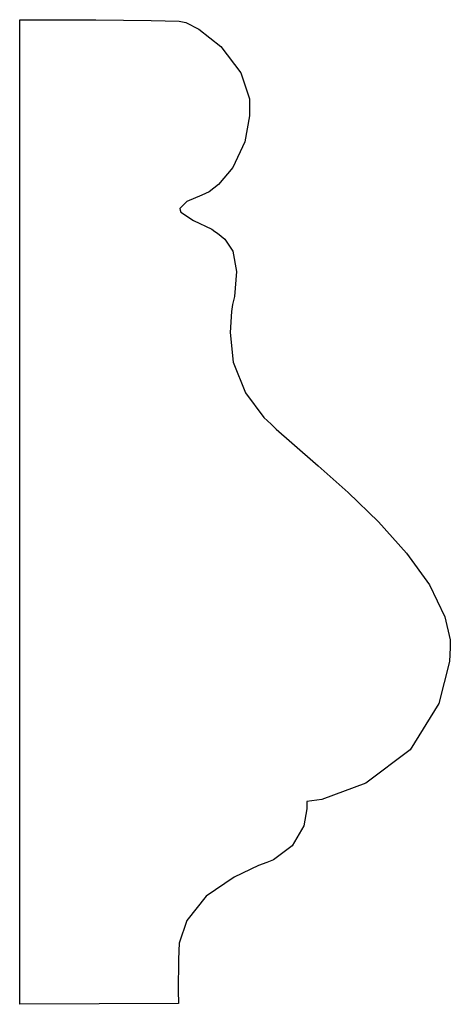
# Model space of a CAD drawing. Extents: x 3.5 to 4.15, y 4.7 to 6.18.
import ezdxf

# ---------------------------------------------------------------- set-up
doc = ezdxf.new("R2010")
doc.units = 0
doc.header["$MEASUREMENT"] = 0

msp = doc.modelspace()

# ---------------------------------------------------------------- linework, layer by layer
at = {"color": 0}
for p, q in [((3.49951, 6.18267), (3.53483, 6.18278)), ((3.49978, 4.69997), (3.49951, 6.18267)), ((3.49951, 6.18267), (3.49951, 6.18267)), ((3.53483, 6.18278), (3.61415, 6.18261)), ((3.61415, 6.18261), (3.69738, 6.18169)), ((3.69738, 6.18169), (3.73921, 6.18044)), ((3.73921, 6.18044), (3.74442, 6.17936)), ((3.74442, 6.17936), (3.74957, 6.17833)), ((3.74957, 6.17833), (3.76878, 6.1684)), ((3.76878, 6.1684), (3.80225, 6.14253)), ((3.80225, 6.14253), (3.83197, 6.10292)), ((3.83197, 6.10292), (3.84506, 6.06381)), ((3.84506, 6.06381), (3.84517, 6.05067)), ((3.84517, 6.05067), (3.84521, 6.03782)), ((3.84521, 6.03782), (3.83806, 5.99903)), ((3.83806, 5.99903), (3.82032, 5.96039)), ((3.82032, 5.96039), (3.79839, 5.93446)), ((3.79839, 5.93446), (3.78435, 5.92339)), ((3.77376, 5.91862), (3.75097, 5.90918)), ((3.77908, 5.92101), (3.77376, 5.91862)), ((3.78435, 5.92339), (3.77908, 5.92101)), ((3.75097, 5.90918), (3.74046, 5.89828)), ((3.74046, 5.89828), (3.7411, 5.89572)), ((3.7411, 5.89572), (3.74186, 5.89285)), ((3.74186, 5.89285), (3.76107, 5.88043)), ((3.76107, 5.88043), (3.78842, 5.86714)), ((3.78842, 5.86714), (3.79324, 5.86376)), ((3.79324, 5.86376), (3.79704, 5.86111)), ((3.79704, 5.86111), (3.80794, 5.85238)), ((3.80794, 5.85238), (3.82026, 5.83425)), ((3.82026, 5.83425), (3.82574, 5.80344)), ((3.82574, 5.80344), (3.82243, 5.76606)), ((3.81988, 5.7539), (3.81836, 5.74349)), ((3.82243, 5.76606), (3.81988, 5.7539)), ((3.81836, 5.74349), (3.81614, 5.71181)), ((3.81614, 5.71181), (3.82064, 5.66726)), ((3.82064, 5.66726), (3.83919, 5.62099)), ((3.83919, 5.62099), (3.86669, 5.58393)), ((3.86669, 5.58393), (3.87771, 5.57346)), ((3.87771, 5.57346), (3.88525, 5.56629)), ((3.88525, 5.56629), (3.90869, 5.54563)), ((3.90869, 5.54563), (3.94874, 5.51096)), ((3.94874, 5.51096), (3.99354, 5.47076)), ((3.99354, 5.47076), (4.03911, 5.42649)), ((4.03911, 5.42649), (4.08138, 5.37961)), ((4.08138, 5.37961), (4.11615, 5.33149)), ((4.11615, 5.33149), (4.13938, 5.28353)), ((4.13938, 5.28353), (4.14735, 5.24864)), ((4.14697, 5.23714), (4.14615, 5.21599)), ((4.14735, 5.24864), (4.14697, 5.23714)), ((4.14615, 5.21599), (4.13004, 5.15289)), ((4.13004, 5.15289), (4.08718, 5.08339)), ((4.08718, 5.08339), (4.02029, 5.03276)), ((4.02029, 5.03276), (3.954, 5.00857)), ((3.954, 5.00857), (3.93126, 5.00521)), ((3.93126, 5.00521), (3.93126, 5.00521)), ((3.93126, 5.00521), (3.93143, 4.99447)), ((3.93143, 4.99447), (3.92676, 4.96892)), ((3.92676, 4.96892), (3.90929, 4.93858)), ((3.90929, 4.93858), (3.88157, 4.91743)), ((3.85856, 4.90886), (3.822, 4.8915)), ((3.87121, 4.91351), (3.85856, 4.90886)), ((3.88157, 4.91743), (3.87121, 4.91351)), ((3.822, 4.8915), (3.78011, 4.86268)), ((3.78011, 4.86268), (3.75071, 4.82607)), ((3.75071, 4.82607), (3.73921, 4.79194)), ((3.73921, 4.79194), (3.73899, 4.78049)), ((3.73899, 4.78049), (3.73867, 4.76704)), ((3.73867, 4.76704), (3.73812, 4.72076)), ((3.73812, 4.72076), (3.73828, 4.70139)), ((3.73828, 4.70139), (3.49978, 4.69997)), ((3.73828, 4.70139), (3.73828, 4.70139)), ((3.49978, 4.69997), (3.49978, 4.69997))]:
    msp.add_line(p, q, dxfattribs=at)

doc.saveas('drawing.dxf')
